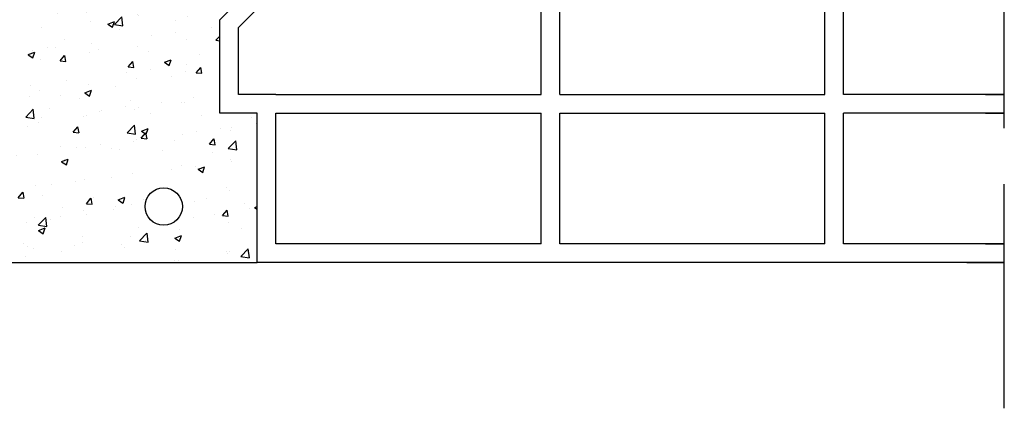
# Model space of a CAD drawing. Units: millimetres. Extents: x 9333 to 40302, y 10312 to 34394.
# Drawn here: x 14774 to 15038, y 17855 to 17959 of the extents above; entities that cross this region are included whole.
import ezdxf

# ---------------------------------------------------------------- set-up
doc = ezdxf.new("R2010")
doc.units = ezdxf.units.MM
doc.linetypes.add('ACAD_ISO02W100', pattern=[15, 12, -3])
for name, color, linetype in [('arm', 7, 'Continuous'), ('CLS', 7, 'Continuous'), ('Pignatta', 34, 'Continuous'), ('retini', 8, 'Continuous')]:
    doc.layers.add(name, color=color, linetype=linetype)

# ---------------------------------------------------------------- blocks, each defined once
blk = doc.blocks.new('laterizio_mezzo')
at = {"layer": 'Pignatta'}
for p, q in [((-1.73408116097562e-05, 199.9999895306901), (9.99998265918839, 199.9999895306901)), ((179.9999826591993, 199.9999895306591), (-1.73408116097562e-05, 199.9999895306901)), ((179.9999826591993, 199.9999895306591), (199.9999826591993, 179.9999895306591)), ((-1.73408116097562e-05, 194.9999895306901), (4.99998265918839, 194.9999895306901)), ((42.99998265918839, 194.9999895306901), (-1.73408116097562e-05, 194.9999895306901)), ((42.99998265918839, 144.9999895306901), (42.99998265918839, 194.9999895306901)), ((118.9999826592029, 194.9999895306901), (47.99998265918839, 194.9999895306901)), ((47.99998265918839, 144.9999895306901), (47.99998265918839, 194.9999895306901)), ((118.9999826592029, 144.9999895306901), (118.9999826592029, 194.9999895306901)), ((177.9289148473326, 194.9999895306591), (123.9999826592029, 194.9999895306901)), ((123.9999826592029, 144.9999895306901), (123.9999826592029, 194.9999895306901)), ((194.9999826591993, 177.9289217187943), (177.9289148473326, 194.9999895306591)), ((199.9999826592029, 74.99998953069007), (199.9999826591993, 179.9999895306591)), ((194.9999826591884, 144.9999895306901), (194.9999826591993, 177.9289217187943)), ((4.99998265918839, 144.9999895306901), (-1.73408116097562e-05, 144.9999895306901)), ((-1.73408116097562e-05, 144.9999895306901), (42.99998265918839, 144.9999895306901)), ((118.9999826592029, 144.9999895306901), (47.99998265918839, 144.9999895306901)), ((194.9999826592029, 144.9999895306901), (123.9999826592029, 144.9999895306901)), ((4.99998265918839, 139.9999895306901), (-1.73408116097562e-05, 139.9999895306901)), ((-1.73408116097562e-05, 139.9999895306901), (42.99998265918839, 139.9999895306901)), ((42.99998265918839, 44.99998953069007), (42.99998265918839, 139.9999895306901)), ((47.99998265918839, 44.99998953069007), (47.99998265918839, 139.9999895306901)), ((118.9999826592029, 139.9999895306901), (47.99998265918839, 139.9999895306901)), ((118.9999826592029, 44.99998953069007), (118.9999826592029, 139.9999895306901)), ((123.9999826592029, 44.99998953069007), (123.9999826592029, 139.9999895306901)), ((194.9999826592029, 139.9999895306901), (123.9999826592029, 139.9999895306901)), ((194.9999826591884, 72.92892171882704), (194.9999826591884, 139.9999895306901)), ((209.9999826592029, 64.99998953069007), (199.9999826592029, 74.99998953069007)), ((204.9999826592029, 62.92892171882704), (194.9999826591884, 72.92892171882704)), ((209.9999826592029, 39.99998953069007), (209.9999826592029, 64.99998953069007)), ((204.9999826592029, 44.99998953069007), (204.9999826592029, 62.92892171882704)), ((4.99998265918839, 44.99998953069007), (-1.73408116097562e-05, 44.99998953069007)), ((-1.73408116097562e-05, 44.99998953069007), (42.99998265918839, 44.99998953069007)), ((118.9999826592029, 44.99998953069007), (47.99998265918839, 44.99998953069007)), ((194.9999826592029, 44.99998953069007), (123.9999826592029, 44.99998953069007)), ((194.9999826592029, 44.99998953069007), (204.9999826592029, 44.99998953069007)), ((4.99998265918839, 39.99998953069007), (-1.73408116097562e-05, 39.99998953069007)), ((-1.73408116097562e-05, 39.99998953069007), (42.99998265918839, 39.99998953069007)), ((42.99998265918839, 4.999989530690073), (42.99998265918839, 39.99998953069007)), ((47.99998265918839, 4.999989530690073), (47.99998265918839, 39.99998953069007)), ((118.9999826592029, 39.99998953069007), (47.99998265918839, 39.99998953069007)), ((118.9999826592029, 4.999989530690073), (118.9999826592029, 39.99998953069007)), ((123.9999826592029, 4.999989530690073), (123.9999826592029, 39.99998953069007)), ((194.9999826592029, 39.99998953069007), (123.9999826592029, 39.99998953069007)), ((194.9999826592029, 4.999989530690073), (194.9999826592029, 39.99998953069007)), ((199.9999826592029, -1.046930992743e-05), (199.9999826592029, 39.99998953069007)), ((199.9999826592029, 39.99998953069007), (209.9999826592029, 39.99998953069007)), ((4.99998265918839, 4.999989530690073), (-1.73408116097562e-05, 4.999989530690073)), ((-1.73408116097562e-05, 4.999989530690073), (42.99998265918839, 4.999989530690073)), ((47.99998265918839, 4.999989530690073), (118.9999826592029, 4.999989530690073)), ((123.9999826592029, 4.999989530690073), (194.9999826592029, 4.999989530690073)), ((9.99998265918839, -1.046930992743e-05), (-1.73408116097562e-05, -1.046930992743e-05)), ((-1.73408116097562e-05, -1.046930992743e-05), (199.9999826592029, -1.046930992743e-05))]:
    blk.add_line(p, q, dxfattribs=at)

msp = doc.modelspace()

# ---------------------------------------------------------------- hatches: boundary and pattern name
at = {"layer": 'retini'}
h = msp.add_hatch(dxfattribs=at)
h.set_pattern_fill('AR-CONC', color=256, scale=0.1, style=0)
h.set_pattern_definition([(49.99999999999999, (10872.20151402982, 0), (18.2184668996004, -1.593908553890309), [1.905, -20.955]), (355, (10872.20151402982, 0), (-3.524342142496934, 19.10568452390352), [1.524, -16.764058417]), (100.4514447, (10873.71971472982, -0.13282535), (14.69412470903533, 17.51177519121951), [1.61900088, -17.80902446]), (46.18420000000001, (10872.20151402982, 5.08), (27.10790408921299, -4.204232793272715), [2.8575, -31.4325]), (96.63555760999995, (10874.46050402982, 4.72965), (23.7404134051503, 24.74261245977215), [2.428502314, -26.713560816]), (351.1841511700001, (10872.20151402982, 5.08), (23.74041340649771, 24.74261245855327), [2.285996707, -25.145973192]), (21, (10874.74151402982, 3.81), (15.16143912691325, -10.22651981870876), [1.905, -20.955]), (326.0000000000001, (10874.74151402982, 3.81), (6.180202834764708, 18.41879661223193), [1.524, -16.764]), (71.45144499999999, (10876.00496728982, 2.95779001), (21.34164192787162, 8.192276888590525), [1.61900088, -17.80899376]), (37.50000000000001, (10872.20151402982, 0), (0.3088603250591817, 8.455503887315311), [0, -16.5608, 0, -17.018, 0, -16.8275]), (7.499999999999999, (10872.20151402982, 0), (6.681966251030575, 10.01805748181195), [0, -9.7028, 0, -16.1798, 0, -6.413500000000001]), (327.5, (10866.53731402982, 0), (13.55905951668714, -0.5728743992673444), [0, -6.350000000000001, 0, -19.812, 0, -26.289]), (317.5, (10863.99731402982, 0), (14.81291813860181, 2.542649103333303), [0, -8.255, 0, -13.1572, 0, -18.669])])
edge = h.paths.add_edge_path()
edge.add_line((14837.82077254689, 18073.52998041218), (14857.82077254686, 18093.52998041215))
edge.add_line((14857.82077254686, 18093.52998041215), (14805.43468285148, 18093.52998041215))
edge.add_spline(control_points=[(14805.43468285148, 18093.52998041215), (14805.43497643379, 18093.49434538309), (14805.43486838587, 18093.45862423184), (14805.43432462564, 18093.42287199723)], knot_values=[1.959885110470256, 1.959885110470256, 1.959885110470256, 1.959885110470256, 2, 2, 2, 2], degree=3, periodic=0)
edge.add_spline(control_points=[(14805.21032705834, 18093.42287199723), (14805.21033160009, 18093.42287199723), (14805.37366241103, 18093.42287199723), (14805.37366567769, 18093.42287199723)], knot_values=[3.00001, 3.00001, 3.00001, 3.00001, 3.999986096599894, 3.999986096599894, 3.999986096599894, 3.999986096599894], degree=3, periodic=0)
edge.add_spline(control_points=[(14805.21032705836, 18093.42287199719), (14805.21033529154, 18093.42286923658), (14805.62023884744, 18093.28540376924), (14800.18504362956, 18090.42923650484)], knot_values=[4.00001, 4.00001, 4.00001, 4.00001, 4.995802655524861, 4.995802655524861, 4.995802655524861, 4.995802655524861], degree=3, periodic=0)
edge.add_spline(control_points=[(14800.18504362956, 18090.42923650485), (14799.3043375796, 18089.79737500005), (14798.2722176974, 18089.21320348101), (14797.06610082849, 18088.73383366072)], knot_values=[7, 7, 7, 7, 7.189953584075989, 7.189953584075989, 7.189953584075989, 7.189953584075989], degree=3, periodic=0)
edge.add_spline(control_points=[(14797.06610082849, 18088.73383366072), (14797.06610082849, 18088.73383366071), (14791.55047121794, 18086.36022208506), (14782.37076163103, 18085.18828650097)], knot_values=[6.079139423082273, 6.079139423082273, 6.079139423082273, 6.079139423082273, 7, 7, 7, 7], degree=3, periodic=0)
edge.add_line((14782.37076163112, 18085.18828650098), (14782.37076163112, 18083.43109408606))
edge.add_line((14782.37076163112, 18083.43109408606), (14783.10066846503, 18083.30944294708))
edge.add_line((14783.10066846503, 18083.30944294708), (14782.97076163112, 18083.24638137722))
edge.add_line((14782.97076163112, 18083.24638137722), (14782.97076163112, 18082.15839956106))
edge.add_line((14782.97076163112, 18082.15839956106), (14782.37076163112, 18081.86233367851))
edge.add_line((14782.37076163112, 18081.86233367851), (14782.37076163112, 18080.63109408606))
edge.add_line((14782.37076163112, 18080.63109408606), (14783.10066846502, 18080.50944294708))
edge.add_line((14783.10066846502, 18080.50944294708), (14782.97076163112, 18080.44638137722))
edge.add_line((14782.97076163112, 18080.44638137722), (14782.97076163112, 18079.35839956106))
edge.add_line((14782.97076163112, 18079.35839956106), (14782.37076163112, 18079.06233367851))
edge.add_line((14782.37076163112, 18079.06233367851), (14782.37076163112, 18077.13109408606))
edge.add_line((14782.37076163112, 18077.13109408606), (14784.23107608772, 18076.59830875653))
edge.add_line((14784.23107608772, 18076.59830875653), (14784.12076163112, 18076.55453317851))
edge.add_line((14784.12076163112, 18076.55453317851), (14784.12076163112, 18076.04079582199))
edge.add_line((14784.12076163112, 18076.04079582199), (14782.37076163112, 18075.33810771985))
edge.add_line((14782.37076163112, 18075.33810771985), (14782.37076163112, 18073.43109408606))
edge.add_line((14782.37076163112, 18073.43109408606), (14783.10066846503, 18073.30944294708))
edge.add_line((14783.10066846503, 18073.30944294708), (14782.97076163112, 18073.24638137722))
edge.add_line((14782.97076163112, 18073.24638137722), (14782.97076163112, 18072.15839956106))
edge.add_line((14782.97076163112, 18072.15839956106), (14782.37076163112, 18071.86233367851))
edge.add_line((14782.37076163112, 18071.86233367851), (14782.37076163112, 18070.63109408606))
edge.add_line((14782.37076163112, 18070.63109408606), (14783.10066846502, 18070.50944294708))
edge.add_line((14783.10066846502, 18070.50944294708), (14782.97076163112, 18070.44638137722))
edge.add_line((14782.97076163112, 18070.44638137722), (14782.97076163112, 18069.35839956106))
edge.add_line((14782.97076163112, 18069.35839956106), (14782.37076163112, 18069.06233367851))
edge.add_line((14782.37076163112, 18069.06233367851), (14782.37076163112, 18067.13109408606))
edge.add_line((14782.37076163112, 18067.13109408606), (14784.23107608772, 18066.59830875653))
edge.add_line((14784.23107608772, 18066.59830875653), (14784.12076163112, 18066.55453317851))
edge.add_line((14784.12076163112, 18066.55453317851), (14784.12076163112, 18066.04079582199))
edge.add_line((14784.12076163112, 18066.04079582199), (14782.37076163112, 18065.33810771985))
edge.add_line((14782.37076163112, 18065.33810771985), (14782.37076163112, 18063.43109408606))
edge.add_line((14782.37076163112, 18063.43109408606), (14783.10066846503, 18063.30944294708))
edge.add_line((14783.10066846503, 18063.30944294708), (14782.97076163112, 18063.24638137722))
edge.add_line((14782.97076163112, 18063.24638137722), (14782.97076163112, 18062.15839956106))
edge.add_line((14782.97076163112, 18062.15839956106), (14782.37076163112, 18061.86233367851))
edge.add_line((14782.37076163112, 18061.86233367851), (14782.37076163112, 18060.63109408606))
edge.add_line((14782.37076163112, 18060.63109408606), (14783.10066846502, 18060.50944294708))
edge.add_line((14783.10066846502, 18060.50944294708), (14782.97076163112, 18060.44638137722))
edge.add_line((14782.97076163112, 18060.44638137722), (14782.97076163112, 18059.35839956106))
edge.add_line((14782.97076163112, 18059.35839956106), (14782.37076163112, 18059.06233367851))
edge.add_line((14782.37076163112, 18059.06233367851), (14782.37076163112, 18057.13109408606))
edge.add_line((14782.37076163112, 18057.13109408606), (14784.23107608772, 18056.59830875653))
edge.add_line((14784.23107608772, 18056.59830875653), (14784.12076163112, 18056.55453317851))
edge.add_line((14784.12076163112, 18056.55453317851), (14784.12076163112, 18056.04079582199))
edge.add_line((14784.12076163112, 18056.04079582199), (14782.37076163112, 18055.33810771985))
edge.add_line((14782.37076163112, 18055.33810771985), (14782.37076163112, 18053.43109408606))
edge.add_line((14782.37076163112, 18053.43109408606), (14783.10066846503, 18053.30944294708))
edge.add_line((14783.10066846503, 18053.30944294708), (14782.97076163112, 18053.24638137722))
edge.add_line((14782.97076163112, 18053.24638137722), (14782.97076163112, 18052.15839956106))
edge.add_line((14782.97076163112, 18052.15839956106), (14782.37076163112, 18051.86233367851))
edge.add_line((14782.37076163112, 18051.86233367851), (14782.37076163112, 18050.63109408606))
edge.add_line((14782.37076163112, 18050.63109408606), (14783.10066846502, 18050.50944294708))
edge.add_line((14783.10066846502, 18050.50944294708), (14782.97076163112, 18050.44638137722))
edge.add_line((14782.97076163112, 18050.44638137722), (14782.97076163112, 18049.35839956106))
edge.add_line((14782.97076163112, 18049.35839956106), (14782.37076163112, 18049.06233367851))
edge.add_line((14782.37076163112, 18049.06233367851), (14782.37076163112, 18047.13109408606))
edge.add_line((14782.37076163112, 18047.13109408606), (14784.23107608772, 18046.59830875653))
edge.add_line((14784.23107608772, 18046.59830875653), (14784.12076163112, 18046.55453317851))
edge.add_line((14784.12076163112, 18046.55453317851), (14784.12076163112, 18046.04079582199))
edge.add_line((14784.12076163112, 18046.04079582199), (14782.37076163112, 18045.33810771985))
edge.add_line((14782.37076163112, 18045.33810771985), (14782.37076163112, 18043.43109408606))
edge.add_line((14782.37076163112, 18043.43109408606), (14783.10066846503, 18043.30944294708))
edge.add_line((14783.10066846503, 18043.30944294708), (14782.97076163112, 18043.24638137722))
edge.add_line((14782.97076163112, 18043.24638137722), (14782.97076163112, 18042.15839956106))
edge.add_line((14782.97076163112, 18042.15839956106), (14782.37076163112, 18041.86233367851))
edge.add_line((14782.37076163112, 18041.86233367851), (14782.37076163112, 18040.63109408606))
edge.add_line((14782.37076163112, 18040.63109408606), (14783.10066846502, 18040.50944294708))
edge.add_line((14783.10066846502, 18040.50944294708), (14782.97076163112, 18040.44638137722))
edge.add_line((14782.97076163112, 18040.44638137722), (14782.97076163112, 18039.35839956106))
edge.add_line((14782.97076163112, 18039.35839956106), (14782.37076163112, 18039.06233367851))
edge.add_line((14782.37076163112, 18039.06233367851), (14782.37076163112, 18037.13109408606))
edge.add_line((14782.37076163112, 18037.13109408606), (14784.23107608772, 18036.59830875653))
edge.add_line((14784.23107608772, 18036.59830875653), (14784.12076163112, 18036.55453317851))
edge.add_line((14784.12076163112, 18036.55453317851), (14784.12076163112, 18036.03228587296))
edge.add_line((14784.12076163112, 18036.03228587296), (14784.04685253364, 18036.01111865431))
edge.add_line((14784.04685253364, 18036.01111865431), (14782.37076163112, 18035.33810771985))
edge.add_line((14782.37076163112, 18035.33810771985), (14782.37076163112, 18033.43109408606))
edge.add_line((14782.37076163112, 18033.43109408606), (14783.10066846503, 18033.30944294708))
edge.add_line((14783.10066846503, 18033.30944294708), (14782.97076163112, 18033.24638137722))
edge.add_line((14782.97076163112, 18033.24638137722), (14782.97076163112, 18032.15839956106))
edge.add_line((14782.97076163112, 18032.15839956106), (14782.37076163112, 18031.86233367851))
edge.add_line((14782.37076163112, 18031.86233367851), (14782.37076163112, 18030.63109408606))
edge.add_line((14782.37076163112, 18030.63109408606), (14783.10066846502, 18030.50944294708))
edge.add_line((14783.10066846502, 18030.50944294708), (14782.97076163112, 18030.44638137722))
edge.add_line((14782.97076163112, 18030.44638137722), (14782.97076163112, 18029.35839956106))
edge.add_line((14782.97076163112, 18029.35839956106), (14782.37076163112, 18029.06233367851))
edge.add_line((14782.37076163112, 18029.06233367851), (14782.37076163112, 18027.13109408606))
edge.add_line((14782.37076163112, 18027.13109408606), (14784.23037557609, 18026.59850937977))
edge.add_line((14784.23037557609, 18026.59850937977), (14784.12076163112, 18026.55453317851))
edge.add_line((14784.12076163112, 18026.55453317851), (14784.12076163112, 18026.03228587296))
edge.add_line((14784.12076163112, 18026.03228587296), (14784.04685253364, 18026.01111865431))
edge.add_line((14784.04685253364, 18026.01111865431), (14782.37076163112, 18025.31966746784))
edge.add_line((14782.37076163112, 18025.31966746784), (14782.37076163112, 18025.07142122231))
edge.add_line((14782.37076163112, 18025.07142122231), (14781.68820594383, 18023.13142122231))
edge.add_line((14781.68820594383, 18023.13142122231), (14777.82076163112, 18023.13142122231))
edge.add_line((14777.82076163112, 18023.13142122231), (14773.95331731842, 18023.13142122231))
edge.add_line((14773.95331731842, 18023.13142122231), (14773.27076163112, 18025.07142122231))
edge.add_line((14773.27076163112, 18025.07142122231), (14772.67076163112, 18025.07142122231))
edge.add_line((14772.67076163112, 18025.07142122231), (14772.67076163112, 18025.50378861106))
edge.add_line((14772.67076163112, 18025.50378861106), (14773.27076163112, 18025.79985449361))
edge.add_line((14773.27076163112, 18025.79985449361), (14773.27076163112, 18027.03109408606))
edge.add_line((14773.27076163112, 18027.03109408606), (14772.54085479722, 18027.15274522504))
edge.add_line((14772.54085479722, 18027.15274522504), (14772.67076163112, 18027.2158067949))
edge.add_line((14772.67076163112, 18027.2158067949), (14772.67076163112, 18028.30378861106))
edge.add_line((14772.67076163112, 18028.30378861106), (14773.27076163112, 18028.59985449361))
edge.add_line((14773.27076163112, 18028.59985449361), (14773.27076163112, 18030.53109408606))
edge.add_line((14773.27076163112, 18030.53109408606), (14771.41044717452, 18031.0638794156))
edge.add_line((14771.41044717452, 18031.0638794156), (14771.52076163112, 18031.10765499361))
edge.add_line((14771.52076163112, 18031.10765499361), (14771.52076163112, 18031.62990229917))
edge.add_line((14771.52076163112, 18031.62990229917), (14771.5946707286, 18031.65106951781))
edge.add_line((14771.5946707286, 18031.65106951781), (14773.27076163112, 18032.32408045227))
edge.add_line((14773.27076163112, 18032.32408045227), (14773.27076163112, 18034.23109408606))
edge.add_line((14773.27076163112, 18034.23109408606), (14772.54085479722, 18034.35274522505))
edge.add_line((14772.54085479722, 18034.35274522505), (14772.67076163112, 18034.4158067949))
edge.add_line((14772.67076163112, 18034.4158067949), (14772.67076163112, 18035.50378861106))
edge.add_line((14772.67076163112, 18035.50378861106), (14773.27076163112, 18035.79985449361))
edge.add_line((14773.27076163112, 18035.79985449361), (14773.27076163112, 18037.03109408606))
edge.add_line((14773.27076163112, 18037.03109408606), (14772.54085479722, 18037.15274522504))
edge.add_line((14772.54085479722, 18037.15274522504), (14772.67076163112, 18037.2158067949))
edge.add_line((14772.67076163112, 18037.2158067949), (14772.67076163112, 18038.30378861106))
edge.add_line((14772.67076163112, 18038.30378861106), (14773.27076163112, 18038.59985449361))
edge.add_line((14773.27076163112, 18038.59985449361), (14773.27076163112, 18040.53109408606))
edge.add_line((14773.27076163112, 18040.53109408606), (14771.41044717452, 18041.0638794156))
edge.add_line((14771.41044717452, 18041.0638794156), (14771.52076163112, 18041.10765499361))
edge.add_line((14771.52076163112, 18041.10765499361), (14771.52076163112, 18041.62139235013))
edge.add_line((14771.52076163112, 18041.62139235013), (14773.27076163112, 18042.32408045227))
edge.add_line((14773.27076163112, 18042.32408045227), (14773.27076163112, 18044.23109408606))
edge.add_line((14773.27076163112, 18044.23109408606), (14772.54085479722, 18044.35274522505))
edge.add_line((14772.54085479722, 18044.35274522505), (14772.67076163112, 18044.4158067949))
edge.add_line((14772.67076163112, 18044.4158067949), (14772.67076163112, 18045.50378861106))
edge.add_line((14772.67076163112, 18045.50378861106), (14773.27076163112, 18045.79985449361))
edge.add_line((14773.27076163112, 18045.79985449361), (14773.27076163112, 18047.03109408606))
edge.add_line((14773.27076163112, 18047.03109408606), (14772.54085479722, 18047.15274522504))
edge.add_line((14772.54085479722, 18047.15274522504), (14772.67076163112, 18047.2158067949))
edge.add_line((14772.67076163112, 18047.2158067949), (14772.67076163112, 18048.30378861106))
edge.add_line((14772.67076163112, 18048.30378861106), (14773.27076163112, 18048.59985449361))
edge.add_line((14773.27076163112, 18048.59985449361), (14773.27076163112, 18050.53109408606))
edge.add_line((14773.27076163112, 18050.53109408606), (14771.41044717452, 18051.0638794156))
edge.add_line((14771.41044717452, 18051.0638794156), (14771.52076163112, 18051.10765499361))
edge.add_line((14771.52076163112, 18051.10765499361), (14771.52076163112, 18051.62139235013))
edge.add_line((14771.52076163112, 18051.62139235013), (14773.27076163112, 18052.32408045227))
edge.add_line((14773.27076163112, 18052.32408045227), (14773.27076163112, 18054.23109408606))
edge.add_line((14773.27076163112, 18054.23109408606), (14772.54085479722, 18054.35274522505))
edge.add_line((14772.54085479722, 18054.35274522505), (14772.67076163112, 18054.4158067949))
edge.add_line((14772.67076163112, 18054.4158067949), (14772.67076163112, 18055.50378861106))
edge.add_line((14772.67076163112, 18055.50378861106), (14773.27076163112, 18055.79985449361))
edge.add_line((14773.27076163112, 18055.79985449361), (14773.27076163112, 18057.03109408606))
edge.add_line((14773.27076163112, 18057.03109408606), (14772.54085479722, 18057.15274522504))
edge.add_line((14772.54085479722, 18057.15274522504), (14772.67076163112, 18057.2158067949))
edge.add_line((14772.67076163112, 18057.2158067949), (14772.67076163112, 18058.30378861106))
edge.add_line((14772.67076163112, 18058.30378861106), (14773.27076163112, 18058.59985449361))
edge.add_line((14773.27076163112, 18058.59985449361), (14773.27076163112, 18060.53109408606))
edge.add_line((14773.27076163112, 18060.53109408606), (14771.41044717452, 18061.0638794156))
edge.add_line((14771.41044717452, 18061.0638794156), (14771.52076163112, 18061.10765499361))
edge.add_line((14771.52076163112, 18061.10765499361), (14771.52076163112, 18061.62139235013))
edge.add_line((14771.52076163112, 18061.62139235013), (14773.27076163112, 18062.32408045227))
edge.add_line((14773.27076163112, 18062.32408045227), (14773.27076163112, 18064.23109408606))
edge.add_line((14773.27076163112, 18064.23109408606), (14772.54085479722, 18064.35274522505))
edge.add_line((14772.54085479722, 18064.35274522505), (14772.67076163112, 18064.4158067949))
edge.add_line((14772.67076163112, 18064.4158067949), (14772.67076163112, 18065.50378861106))
edge.add_line((14772.67076163112, 18065.50378861106), (14773.27076163112, 18065.79985449361))
edge.add_line((14773.27076163112, 18065.79985449361), (14773.27076163112, 18067.03109408606))
edge.add_line((14773.27076163112, 18067.03109408606), (14772.54085479722, 18067.15274522504))
edge.add_line((14772.54085479722, 18067.15274522504), (14772.67076163112, 18067.2158067949))
edge.add_line((14772.67076163112, 18067.2158067949), (14772.67076163112, 18068.30378861106))
edge.add_line((14772.67076163112, 18068.30378861106), (14773.27076163112, 18068.59985449361))
edge.add_line((14773.27076163112, 18068.59985449361), (14773.27076163112, 18070.53109408606))
edge.add_line((14773.27076163112, 18070.53109408606), (14771.41044717452, 18071.0638794156))
edge.add_line((14771.41044717452, 18071.0638794156), (14771.52076163112, 18071.10765499361))
edge.add_line((14771.52076163112, 18071.10765499361), (14771.52076163112, 18071.62139235013))
edge.add_line((14771.52076163112, 18071.62139235013), (14773.27076163112, 18072.32408045227))
edge.add_line((14773.27076163112, 18072.32408045227), (14773.27076163112, 18074.23109408606))
edge.add_line((14773.27076163112, 18074.23109408606), (14772.54085479722, 18074.35274522505))
edge.add_line((14772.54085479722, 18074.35274522505), (14772.67076163112, 18074.4158067949))
edge.add_line((14772.67076163112, 18074.4158067949), (14772.67076163112, 18075.50378861106))
edge.add_line((14772.67076163112, 18075.50378861106), (14773.27076163112, 18075.79985449361))
edge.add_line((14773.27076163112, 18075.79985449361), (14773.27076163112, 18077.03109408606))
edge.add_line((14773.27076163112, 18077.03109408606), (14772.54085479722, 18077.15274522504))
edge.add_line((14772.54085479722, 18077.15274522504), (14772.67076163112, 18077.2158067949))
edge.add_line((14772.67076163112, 18077.2158067949), (14772.67076163112, 18078.30378861106))
edge.add_line((14772.67076163112, 18078.30378861106), (14773.27076163112, 18078.59985449361))
edge.add_line((14773.27076163112, 18078.59985449361), (14773.27076163112, 18080.53109408606))
edge.add_line((14773.27076163112, 18080.53109408606), (14771.41044717452, 18081.0638794156))
edge.add_line((14771.41044717452, 18081.0638794156), (14771.52076163112, 18081.10765499361))
edge.add_line((14771.52076163112, 18081.10765499361), (14771.52076163112, 18081.62139235013))
edge.add_line((14771.52076163112, 18081.62139235013), (14773.27076163112, 18082.32408045227))
edge.add_line((14773.27076163112, 18082.32408045227), (14773.27076163112, 18084.23109408606))
edge.add_line((14773.27076163112, 18084.23109408606), (14772.54085479723, 18084.35274522505))
edge.add_line((14772.54085479723, 18084.35274522505), (14772.67076163113, 18084.4158067949))
edge.add_line((14772.67076163112, 18084.4158067949), (14772.67076163112, 18085.22421395179))
edge.add_spline(control_points=[(14772.67076163112, 18085.22421395179), (14763.65751636274, 18086.40799729524), (14758.2531849629, 18088.73383366072), (14758.2531849629, 18088.73383366072)], knot_values=[2, 2, 2, 2, 2.911546091807935, 2.911546091807935, 2.911546091807935, 2.911546091807935], degree=3, periodic=0)
edge.add_spline(control_points=[(14758.2531849629, 18088.73383366072), (14756.66360647275, 18089.36554245074), (14755.37622851484, 18090.17924679738), (14754.33936036417, 18091.04425022384)], knot_values=[1.749681052755582, 1.749681052755582, 1.749681052755582, 1.749681052755582, 2, 2, 2, 2], degree=3, periodic=0)
edge.add_spline(control_points=[(14754.33936036417, 18091.04425022383), (14749.80857034652, 18093.25769437337), (14750.15266629425, 18093.37271570808), (14750.15267384072, 18093.37271823019)], knot_values=[4.000009999999999, 4.000009999999999, 4.000009999999999, 4.000009999999999, 4.912004826270667, 4.912004826270667, 4.912004826270667, 4.912004826270667], degree=3, periodic=0)
edge.add_line((14750.08511937468, 18093.37271823024), (14749.92901515023, 18093.37271823024))
edge.add_line((14749.92901515023, 18093.37271823024), (14697.82077254686, 18093.52998041222))
edge.add_line((14697.82077254686, 18093.52998041222), (14717.82077254689, 18073.52998041218))
edge.add_line((14717.82077254689, 18073.52998041218), (14717.8207725469, 17968.52998041222))
edge.add_line((14717.8207725469, 17968.52998041222), (14727.82077254691, 17958.52998041218))
edge.add_line((14727.82077254691, 17958.52998041218), (14727.82077254691, 17933.52998041222))
edge.add_line((14727.82077254691, 17933.52998041222), (14717.8207725469, 17933.52998041222))
edge.add_line((14717.8207725469, 17933.52998041222), (14717.8207725469, 17893.52998041218))
edge.add_line((14717.8207725469, 17893.52998041218), (14837.82077254688, 17893.52998041222))
edge.add_line((14837.82077254688, 17893.52998041222), (14837.82077254688, 17933.52998041222))
edge.add_line((14837.82077254688, 17933.52998041222), (14827.82077254687, 17933.52998041222))
edge.add_line((14827.82077254687, 17933.52998041222), (14827.82077254687, 17958.52998041222))
edge.add_line((14827.82077254687, 17958.52998041222), (14837.82077254689, 17968.52998041222))
edge.add_line((14837.82077254689, 17968.52998041222), (14837.82077254689, 18073.52998041218))
h.paths.add_polyline_path([(14747.82077254688, 17908.52998041222, -1), (14737.82077254688, 17908.52998041222, -1), (14747.82077254688, 17908.52998041222, -1)], flags=16)
h.paths.add_polyline_path([(14817.82077254688, 17908.52998041222, -1), (14807.82077254688, 17908.52998041222, -1), (14817.82077254688, 17908.52998041222, -1)], flags=16)

# ---------------------------------------------------------------- linework, layer by layer
at = {"linetype": 'ACAD_ISO02W100', "ltscale": 5}
msp.add_line((15037.8207725469, 17854.52513868518), (15037.8207725469, 18184.89174035175), dxfattribs=at)
at = {"layer": 'arm'}
msp.add_circle((14812.82077254688, 17908.52998041222), 5, dxfattribs=at)
at = {"layer": 'CLS'}
for p, q in [((14827.82077254687, 17933.52998041218), (14827.82077254687, 17958.52998041218)), ((14837.82077254688, 17933.52998041222), (14827.82077254687, 17933.52998041222)), ((14837.82077254688, 17893.52998041222), (14837.82077254688, 17933.52998041222)), ((14717.82077254691, 17893.52998041218), (14837.82077254687, 17893.52998041222))]:
    msp.add_line(p, q, dxfattribs=at)

# ---------------------------------------------------------------- block references
at = {"layer": 'CLS', "xscale": -1}
msp.add_blockref('laterizio_mezzo', (15037.82075520607, 17893.52999088149), dxfattribs=at)

doc.saveas('drawing.dxf')
